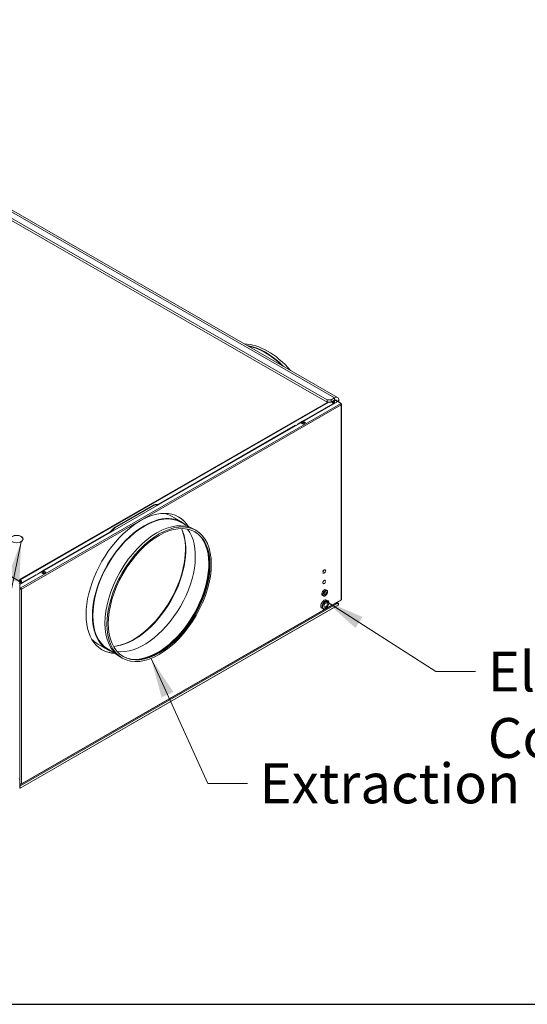
# Model space of a CAD drawing. Units: millimetres. Extents: x 160 to 5780, y 143 to 4040.
# Drawn here: x 1150 to 1787, y 160 to 1396 of the extents above; entities that cross this region are included whole.
import ezdxf

# ---------------------------------------------------------------- set-up
doc = ezdxf.new("R2010")
doc.units = ezdxf.units.MM
doc.header["$LTSCALE"] = 20
for name, color, linetype, lineweight in [('Border (ISO)', 7, 'Continuous', 70), ('Symbol (ISO)', 7, 'Continuous', 15), ('Visible (Drawing)', 7, 'Continuous', 5), ('Visible Narrow (ISO)', 7, 'Continuous', 5)]:
    doc.layers.add(name, color=color, linetype=linetype, lineweight=lineweight)
doc.styles.add('Note Text (ISO)', font='tahoma.ttf')
doc.dimstyles.new('Default - Method 1b (ISO)$7', dxfattribs={"dimscale": 20, "dimtxt": 2.5, "dimasz": 2.5, "dimexe": 3.175, "dimexo": 0, "dimgap": 0.762, "dimtad": 1, "dimtoh": 1, "dimrnd": 1e-08, "dimtxsty": 'Note Text (ISO)', "dimcen": 0.09, "dimdle": 10, "dimclrd": 256, "dimclre": 256, "dimclrt": 256, "dimazin": 2, "dimtfac": 1.4, "dimtmove": 0, "dimatfit": 3, "dimfxl": 1, "dimtolj": 1, "dimlwd": -1, "dimlwe": -1, "dimarcsym": 0})

# ---------------------------------------------------------------- blocks, each defined once
blk = doc.blocks.new('Borders AM Border')
at = {"layer": 'Border (ISO)', "lineweight": 25}
blk.add_line((8, 8), (289, 8), dxfattribs=at)

msp = doc.modelspace()

# ---------------------------------------------------------------- linework, layer by layer
at = {"layer": 'Visible (Drawing)'}
for p, q in [((1535.9, 918.9), (717.4, 1390.2)), ((1535.9, 915.9), (717.4, 1387.2)), ((725.3, 1396), (1549, 921.7)), ((1536.9, 915.9), (1149.9, 693.1)), ((1149.9, 692.3), (1538.2, 915.9)), ((1150.5, 687.2), (1549.2, 916.8)), ((1535.9, 918.9), (1535.9, 915.9)), ((1541.1, 918.9), (1535.9, 918.9)), ((1535.9, 915.9), (1541.1, 915.9)), ((1545.3, 921.3), (1541.1, 918.9)), ((1541.1, 915.9), (1541.1, 918.9)), ((1541.1, 915.9), (1545.3, 918.3)), ((1542.6, 916.8), (1542.6, 916)), ((1543.7, 916.6), (1542.6, 916)), ((1543.7, 916.6), (1543.7, 917.4)), ((1544.9, 917.2), (1544.2, 916.9)), ((1544.2, 916.9), (1544.2, 917.2)), ((1544.3, 916.8), (1544.2, 916.9)), ((1544.3, 916.8), (1545, 917.2)), ((1544.3, 916.1), (1544.3, 916.8)), ((1544.6, 914.1), (1544.6, 915.4)), ((1544.9, 917.6), (1544.9, 917.2)), ((1544.9, 917.2), (1545, 917.2)), ((1545, 917.2), (1545, 914.3)), ((1547.9, 916.8), (1547.9, 916)), ((1549.2, 916.8), (1553.6, 914.2)), ((1550.5, 918.3), (1550.5, 916)), ((1543.7, 914.2), (1543.2, 913.9)), ((1552.8, 913.7), (1553.6, 914.2)), ((1553.6, 913.7), (1553.2, 913.5)), ((1553.6, 913.3), (1553.2, 913.5)), ((1553.6, 914.2), (1553.6, 913.7)), ((1554, 668.2), (1554, 912.8)), ((1503.6, 889.3), (1506.8, 891.1)), ((1504.1, 889.4), (1506.7, 890.9)), ((1504.9, 891.9), (1506.8, 893)), ((1504.9, 891.9), (1505.8, 891.8)), ((1504.9, 891.3), (1504.9, 891.9)), ((1507.7, 892.9), (1506.8, 893)), ((1506.8, 891.1), (1506.8, 891)), ((1506.8, 891.1), (1508.9, 889.9)), ((1506.9, 890.9), (1508.2, 890.2)), ((1505.7, 888.1), (1503.6, 889.3)), ((1504, 889.4), (1503.9, 889.2)), ((1505.6, 888.7), (1504.3, 889.4)), ((1508.9, 889.9), (1505.7, 888.1)), ((1505.9, 888.2), (1505.8, 888.4)), ((1508.4, 889.9), (1508.5, 889.7)), ((1148.2, 691.3), (1408, 840.9)), ((1269, 758.5), (1318.6, 787)), ((1319.2, 786.6), (1269.7, 758.2)), ((1318.6, 787), (1319.2, 786.6)), ((1353, 765.6), (1340.5, 772.8)), ((1269.7, 758.2), (1269, 758.5)), ((1362.6, 759.3), (1352.6, 765)), ((1371.3, 755), (1368.7, 756.6)), ((1151.7, 747.5), (1151.5, 747.5)), ((1152.2, 747), (1152.4, 747.1)), ((1152.4, 747.1), (1152.4, 746.9)), ((1154.2, 744), (1154.2, 743.3)), ((1179.1, 704.3), (1181, 705.4)), ((1181.9, 705.2), (1181, 705.4)), ((1533.3, 705.6), (1532.9, 705.8)), ((1534, 704.9), (1533.7, 705)), ((1534, 704.9), (1533.8, 704.8)), ((1150.3, 692.5), (1150.3, 690.9)), ((1150.8, 691.6), (1150.8, 692.8)), ((1177.8, 701.7), (1181, 703.5)), ((1179.9, 700.5), (1177.8, 701.7)), ((1178.2, 701.8), (1178.1, 701.6)), ((1178.3, 701.8), (1180.9, 703.3)), ((1179.8, 701.1), (1178.5, 701.8)), ((1179.1, 704.3), (1180.1, 704.2)), ((1179.1, 703.7), (1179.1, 704.3)), ((1183.1, 702.3), (1179.9, 700.5)), ((1180.1, 700.6), (1180, 700.8)), ((1181, 703.5), (1181, 703.4)), ((1181, 703.5), (1183.1, 702.3)), ((1181.1, 703.3), (1182.4, 702.6)), ((1182.6, 702.3), (1182.7, 702.1)), ((1530.3, 702), (1530.4, 702.1)), ((1530.5, 702.9), (1530.4, 703)), ((1530.5, 702.9), (1530.4, 702.8)), ((1530.9, 701.4), (1530.5, 701.6)), ((1533.3, 692.3), (1533, 692.5)), ((1533.9, 704.1), (1534, 704.2)), ((1150.3, 689.9), (1150.3, 690.9)), ((1150.3, 689.9), (1150.3, 688.6)), ((1150.5, 683.3), (1150.5, 687.2)), ((1151.6, 682.7), (1150.5, 683.3)), ((1150.5, 683.3), (1150.5, 682.9)), ((1150.5, 681.8), (1150.5, 682.9)), ((1150.5, 682.9), (1151.6, 682.2)), ((1150.5, 681.8), (1150.5, 437.1)), ((1151.1, 682.6), (1151.1, 681.8)), ((1151.4, 689.5), (1151.9, 689.8)), ((1152.9, 689.2), (1151.9, 689.8)), ((1152, 681.6), (1152.4, 681.3)), ((1152.9, 689.2), (1152.4, 688.9)), ((1530.5, 689.6), (1530.3, 689.5)), ((1530.5, 689.6), (1530.4, 689.6)), ((1530.4, 688.8), (1530.5, 688.9)), ((1531, 688.2), (1530.6, 688.4)), ((1534, 691.6), (1533.8, 691.7)), ((1534, 691.6), (1533.8, 691.5)), ((1533.8, 690.7), (1534, 690.8)), ((1534.2, 680.4), (1535.4, 679.7)), ((1530.1, 673.4), (1531.3, 672.7)), ((1535.1, 667.5), (1536.7, 666.6)), ((1553.6, 667.7), (1553.6, 667.7)), ((1553.6, 667.7), (1553.6, 667.7)), ((1152.2, 436.2), (1553.4, 667.2)), ((1529.2, 657.2), (1530.8, 656.3)), ((1539.2, 655), (1549.7, 661)), ((1548.6, 663.3), (1546.6, 663.3)), ((1548.6, 663.5), (1547, 663.5)), ((1548.2, 664.2), (1549.7, 663.4)), ((1548.6, 663.5), (1548.6, 663.3)), ((1539.2, 655), (1150.7, 431.3)), ((1260.6, 605.1), (1248.1, 612.3)), ((1270.9, 600), (1261, 605.8)), ((1278.9, 594.6), (1276.3, 596.1)), ((1150.3, 443.3), (1150.3, 442)), ((1150.5, 440.7), (1150.4, 440.6)), ((1150.4, 434), (1150.4, 440.6)), ((1150.4, 434), (1150.4, 433.4)), ((1150.4, 431.9), (1150.4, 433.4)), ((1150.5, 437.1), (1150.5, 436.9)), ((1150.5, 436.9), (1151.6, 436.2)), ((1150, 432.2), (1150.4, 432.2)), ((1150.4, 431.6), (1150, 431.6)), ((1150.7, 431.3), (1150.4, 431.9)), ((1150.4, 431.9), (1150.4, 431.9)), ((1150.7, 431.3), (1150.4, 431.9)), ((1150.4, 431.9), (1150.4, 431.6)), ((1150.7, 431.3), (1150.7, 431.3))]:
    msp.add_line(p, q, dxfattribs=at)
for centre, major_axis, ratio, start_param, end_param in [((1461.1, 904.4), (-46.2, 80.2), 0.578093, 5.04249, 5.956952), ((1458.4, 902.9), (-46.2, 80.2), 0.578093, 5.14322, 5.856221), ((1458.4, 902.9), (-45.8, 79.6), 0.578093, 5.165046, 5.834396), ((1541.1, 915.1), (-1.48, 2.57), 0.578093, 3.928925, 4.9402), ((1541.6, 915.4), (1.48, 0), 0.575862, 5.880235, 7.068583), ((1541.6, 915.4), (2.96, 0), 0.575862, 5.497787, 7.068583), ((1543.6, 916.9), (0.462, 0.802), 0.578093, 5.495853, 6.160781), ((1543.6, 916.9), (0.92, 1.6), 0.578093, 5.495853, 5.80947), ((1545.3, 915.3), (3.7, 6.42), 0.578093, 5.495853, 7.06665), ((1545.3, 915.3), (1.85, 3.21), 0.578093, 5.495853, 7.06665), ((1552.8, 912.8), (-0.554, 0.963), 0.578093, 3.928925, 5.499721), ((1552.8, 912.8), (1.11, 0), 0.575862, 5.497787, 7.068583), ((1506.9, 890.6), (-0.185, 0.321), 0.578093, 5.499721, 6.283185), ((1508.2, 889.9), (0.185, -0.321), 0.578093, 1.310931, 2.358128), ((1504.3, 889.1), (-0.185, 0.321), 0.578093, 5.499721, 6.546918), ((1505.6, 888.4), (-0.185, 0.321), 0.578093, 4.452523, 5.499721), ((1301.6, 688.4), (-48.1, -83.4), 0.578093, 2.837143, 6.587635), ((1306.8, 685.4), (-45.8, -79.6), 0.578093, 3.141593, 6.283185), ((1293.7, 692.9), (51.8, 89.9), 0.578093, 0.344372, 0.436966), ((1294.3, 692.5), (51.8, 89.9), 0.578093, 0.36453, 0.436966), ((1306.8, 685.4), (-46.2, -80.2), 0.578093, 3.016391, 6.408387), ((1322.5, 676.3), (-46.2, -80.2), 0.578093, 3.141593, 6.283185), ((1294.3, 692.5), (46.2, 80.2), 0.578093, 0, 0.184426), ((1301.2, 688.6), (48.1, 83.4), 0.578093, 5.978735, 6.279114), ((1293.7, 692.9), (51.8, 89.9), 0.578093, 1.126625, 1.222557), ((1294.3, 692.5), (51.8, 89.9), 0.578093, 1.126625, 1.202399), ((1293.7, 692.9), (45.8, 79.5), 0.578093, 3.515456, 5.909322), ((1292.7, 693.5), (46.2, 80.2), 0.578093, 3.590893, 5.833885), ((1306.2, 685.7), (45.4, 78.8), 0.578093, 3.371102, 6.053676), ((1146.3, 744), (-8.15, 0), 0.575862, 3.987196, 7.008379), ((1146.3, 744), (-7.93, 0), 0.575862, 3.988886, 7.006689), ((1146.3, 744), (8.15, 0), 0.575862, 3.994146, 7.001429), ((1146.3, 744), (7.93, 0), 0.575862, 3.996031, 6.999543), ((1146.3, 743.3), (8.15, 0), 0.575862, 0.080752, 0.250006), ((1146.3, 743.3), (7.93, 0), 0.575862, 6.194575, 6.283185), ((1324.5, 675.2), (45, 78.2), 0.578093, 3.148545, 6.276233), ((1323.1, 676), (45.4, 78.8), 0.578093, 3.431977, 5.992801), ((1323.1, 676), (-45.8, -79.5), 0.578093, 0.581907, 2.559686), ((1532.2, 703.5), (1.28, 2.22), 0.578093, 5.639671, 8.493629), ((1532.2, 703.5), (1.17, 2.03), 0.578093, 5.6536, 8.479699), ((1531.8, 703.8), (1.17, 2.03), 0.578093, 0, 0.133361), ((1531.8, 703.8), (1.28, 2.22), 0.578093, 5.841971, 6.129719), ((1150.8, 690.4), (-1.48, 2.57), 0.578093, 3.928925, 5.499721), ((1178.5, 701.5), (-0.185, 0.321), 0.578093, 5.499721, 6.546918), ((1179.8, 700.8), (-0.185, 0.321), 0.578093, 4.452523, 5.499721), ((1181.1, 703), (-0.185, 0.321), 0.578093, 5.499721, 6.283185), ((1182.4, 702.3), (0.185, -0.321), 0.578093, 1.310931, 2.358128), ((1532.2, 703.5), (-1.34, -2.33), 0.578093, 5.69086, 8.44244), ((1532.2, 690.2), (1.29, 2.25), 0.578093, 5.642209, 8.491091), ((1532.2, 703.5), (-1.24, -2.15), 0.578093, 5.707912, 8.425388), ((1531.8, 703.8), (-1.24, -2.15), 0.578093, 6.157225, 6.283185), ((1532.2, 690.2), (1.18, 2.05), 0.578093, 5.656043, 8.477256), ((1531.8, 703.8), (-1.34, -2.33), 0.578093, 0.146266, 0.41933), ((1531.8, 690.4), (1.18, 2.05), 0.578093, 0, 0.131644), ((1531.8, 690.4), (1.29, 2.25), 0.578093, 5.847012, 6.131372), ((1151, 689), (0.92, 1.6), 0.578093, 1.307063, 2.354261), ((1150.3, 690.1), (1.48, 0), 0.575862, 4.712389, 5.497787), ((1150.3, 690.1), (-2.96, 0), 0.575862, 1.570796, 2.356194), ((1151.6, 681.8), (-1.11, 0), 0.575862, 0, 2.356194), ((1150.8, 690.4), (-0.74, 1.28), 0.578093, 3.928925, 5.499721), ((1151.6, 681.8), (-0.556, 0), 0.575862, 0, 2.356194), ((1151.6, 681.8), (0.554, -0.963), 0.578093, 0.787332, 2.358128), ((1151.6, 681.8), (-0.277, 0.481), 0.578093, 3.928925, 5.499721), ((1532.2, 676.9), (2.03, 3.53), 0.578093, 0, 3.141593), ((1532.2, 690.2), (-1.29, -2.25), 0.578093, 5.694175, 8.439125), ((1531.8, 690.4), (-1.18, -2.05), 0.578093, 6.151541, 6.283185), ((1532.2, 690.2), (-1.18, -2.05), 0.578093, 5.713052, 8.420248), ((1531.8, 690.4), (-1.29, -2.25), 0.578093, 0.151813, 0.436174), ((1532.2, 662.4), (2.96, 5.14), 0.578093, 0, 3.141593), ((1552.8, 668.2), (0.554, -0.963), 0.578093, 0, 0.787332), ((1552.8, 668.2), (1.11, 0), 0.575862, 5.497787, 6.283185), ((1294.3, 692.5), (-46.2, -80.2), 0.578093, 6.098759, 6.283185), ((1301.2, 688.6), (-48.1, -83.4), 0.578093, 0.004072, 0.30445), ((1151, 443.7), (-0.92, -1.6), 0.578093, 5.495853, 6.543051), ((1150.3, 446.7), (2.96, 0), 0.575862, 4.712389, 4.779381), ((1151.6, 437.1), (-1.11, 0), 0.575862, 0, 2.356194), ((1151.6, 437.1), (0.554, -0.963), 0.578093, 5.499721, 7.070517)]:
    msp.add_ellipse(centre, major_axis=major_axis, ratio=ratio, start_param=start_param, end_param=end_param, dxfattribs=at)
for centre, major_axis in [((1325.1, 674.8), (46.2, 80.2)), ((1325.1, 674.8), (45, 78.2)), ((1533.6, 676.1), (-0.92, -1.6)), ((1534, 661.3), (-1.57, -2.73))]:
    msp.add_ellipse(centre, major_axis=major_axis, ratio=0.578093, dxfattribs=at)
for points, knots in [([(1531.3, 672.7), (1531.5, 672.6), (1531.8, 672.5), (1532.3, 672.4), (1532.6, 672.5), (1533.2, 672.7), (1533.5, 672.8), (1534.2, 673.3), (1534.5, 673.6), (1535, 674.2), (1535.3, 674.6), (1535.7, 675.3), (1535.9, 675.7), (1536.2, 676.5), (1536.3, 676.9), (1536.3, 677.7), (1536.3, 678.1), (1536.2, 678.7), (1536.1, 679), (1535.7, 679.5), (1535.6, 679.6), (1535.4, 679.7)], [2.358128, 2.358128, 2.358128, 2.358128, 2.631279, 2.631279, 2.926876, 2.926876, 3.254989, 3.254989, 3.590481, 3.590481, 3.923686, 3.923686, 4.255651, 4.255651, 4.588775, 4.588775, 4.924228, 4.924228, 5.252762, 5.252762, 5.499721, 5.499721, 5.499721, 5.499721]), ([(1530.8, 656.3), (1531.1, 656.1), (1531.5, 656), (1532.2, 656), (1532.7, 656.1), (1533.6, 656.4), (1534, 656.6), (1534.9, 657.3), (1535.4, 657.7), (1536.2, 658.6), (1536.5, 659.1), (1537.2, 660.2), (1537.4, 660.8), (1537.8, 662), (1537.9, 662.6), (1538.1, 663.7), (1538, 664.2), (1537.8, 665.2), (1537.7, 665.6), (1537.2, 666.2), (1537, 666.4), (1536.7, 666.6)], [2.1869, 2.1869, 2.1869, 2.1869, 2.472571, 2.472571, 2.777071, 2.777071, 3.104026, 3.104026, 3.434556, 3.434556, 3.763393, 3.763393, 4.091447, 4.091447, 4.420334, 4.420334, 4.750891, 4.750891, 5.077375, 5.077375, 5.328492, 5.328492, 5.328492, 5.328492]), ([(1550.1, 662.2), (1550.2, 662.5), (1550.2, 662.8), (1550.1, 663), (1549.9, 663.4), (1549.4, 663.6), (1548.8, 663.6), (1548.8, 663.6), (1548.7, 663.6), (1548.6, 663.5)], [-0.329612, -0.329612, -0.329612, -0.329612, 0.312687, 0.312687, 0.312687, 1.430486, 1.430486, 1.430486, 1.570796, 1.570796, 1.570796, 1.570796]), ([(1549.7, 661), (1550.1, 661.3), (1550.3, 661.7), (1550.1, 662.2), (1549.9, 662.7), (1549.4, 663.1), (1548.8, 663.3), (1548.8, 663.3), (1548.7, 663.3), (1548.6, 663.3)], [-0.785398, -0.785398, -0.785398, -0.785398, 0.312687, 0.312687, 0.312687, 1.430486, 1.430486, 1.430486, 1.570796, 1.570796, 1.570796, 1.570796]), ([(1150.7, 431.3), (1150.9, 431.4), (1150.9, 431.8), (1150.9, 432.3), (1150.8, 432.8), (1150.6, 433.5), (1150.4, 433.9), (1150.4, 433.9), (1150.4, 434), (1150.4, 434)], [-0.785398, -0.785398, -0.785398, -0.785398, 0.312687, 0.312687, 0.312687, 1.430486, 1.430486, 1.430486, 1.570796, 1.570796, 1.570796, 1.570796]), ([(1150.4, 431.8), (1150.4, 431.8), (1150.4, 431.8), (1150.4, 431.8), (1150.4, 431.8), (1150.4, 431.9), (1150.4, 431.9), (1150.4, 431.9)], [0.08067635, 0.08067635, 0.08067635, 0.08067635, 0.08989972, 0.08989972, 0.10797605, 0.10797605, 0.1225338, 0.1225338, 0.1225338, 0.1225338])]:
    msp.add_open_spline(points, degree=3, knots=knots, dxfattribs=at)
msp.add_open_spline([(1150.4, 431.6), (1150.5, 431.3), (1150.7, 431.2), (1150.7, 431.3)], degree=3, dxfattribs=at)
at = {"layer": 'Visible Narrow (ISO)'}
for p, q in [((1545.3, 921.3), (721.6, 1395.7)), ((1538.2, 915.9), (1150.8, 692.8)), ((1542.6, 916), (1542.6, 915.8)), ((1544.2, 917.2), (1543.8, 917.5)), ((1545.3, 918.3), (1545.3, 921.3)), ((1547.9, 916.8), (1545.3, 918.3)), ((1547.9, 916.8), (1550.5, 918.3)), ((1151.6, 682.7), (1552.8, 913.7)), ((1553.6, 912.4), (1152.4, 681.3)), ((1543.2, 913.9), (1506.8, 893)), ((1543.1, 914.6), (1543.7, 914.2)), ((1543.7, 913.6), (1543.7, 914.2)), ((1553.6, 667.7), (1553.6, 912.4)), ((1504.9, 891.9), (1498.2, 888)), ((1506.9, 890.9), (1504.3, 889.4)), ((1508.2, 890.2), (1505.6, 888.7)), ((1496.3, 886.9), (1323.7, 787.5)), ((1508.4, 889.9), (1505.8, 888.4)), ((1150.3, 690.9), (884.4, 844)), ((1263.7, 753), (1181, 705.4)), ((1170.5, 699.3), (1152.9, 689.2)), ((1179.1, 704.3), (1172.4, 700.4)), ((1181.1, 703.3), (1178.5, 701.8)), ((1182.4, 702.6), (1179.8, 701.1)), ((1182.6, 702.3), (1180, 700.8)), ((1152.4, 688.9), (1151.4, 689.5)), ((1152.4, 688.9), (1152.4, 688.3)), ((1152.4, 681.3), (1152.4, 436.7)), ((1152.4, 436.7), (1553.6, 667.7)), ((1150.4, 434), (1548.6, 663.3)), ((1150.7, 431.3), (1549.7, 661)), ((1548.6, 663.5), (1547.8, 664)), ((1150.7, 431.3), (1539.2, 655))]:
    msp.add_line(p, q, dxfattribs=at)
for centre, major_axis in [((1533.3, 676.2), (2.03, 3.53)), ((1533.7, 661.4), (2.96, 5.14))]:
    msp.add_ellipse(centre, major_axis=major_axis, ratio=0.578093, start_param=0, end_param=3.141593, dxfattribs=at)
for centre, major_axis in [((1533.6, 676.1), (-1.85, -3.21)), ((1534, 661.3), (-2.77, -4.81))]:
    msp.add_ellipse(centre, major_axis=major_axis, ratio=0.578093, dxfattribs=at)

# ---------------------------------------------------------------- block references
at = {"xscale": 20, "yscale": 20, "zscale": 20}
msp.add_blockref('Borders AM Border', (0, 0), dxfattribs=at)

# ---------------------------------------------------------------- texts
at = {"layer": 'Symbol (ISO)', "char_height": 50, "attachment_point": 1, "style": 'Note Text (ISO)'}
for s, insert, width in [('{Electrical Connetrions}', (1737.4, 602.7), 652.066), ('{Extraction}', (1451.2, 462.3), 302.634)]:
    msp.add_mtext(s, dxfattribs=dict(at, insert=insert, width=width))

# ---------------------------------------------------------------- leaders
at = {"layer": 'Symbol (ISO)', "annotation_type": 0, "has_hookline": 1}
for points, hookline_direction, text_width in [([(1152, 740.7), (1084.3, 415.5), (1034.3, 415.5)], 1, 460.6), ([(1533.7, 666.3), (1672.1, 577.7), (1722.1, 577.7)], 0, 645.8), ([(1315, 594.2), (1386, 437.3), (1436, 437.3)], 0, 293.3)]:
    msp.add_leader(points, dimstyle='Default - Method 1b (ISO)$7', override={"dimtad": 0}, dxfattribs=dict(at, hookline_direction=hookline_direction, text_width=text_width))

doc.saveas('drawing.dxf')
